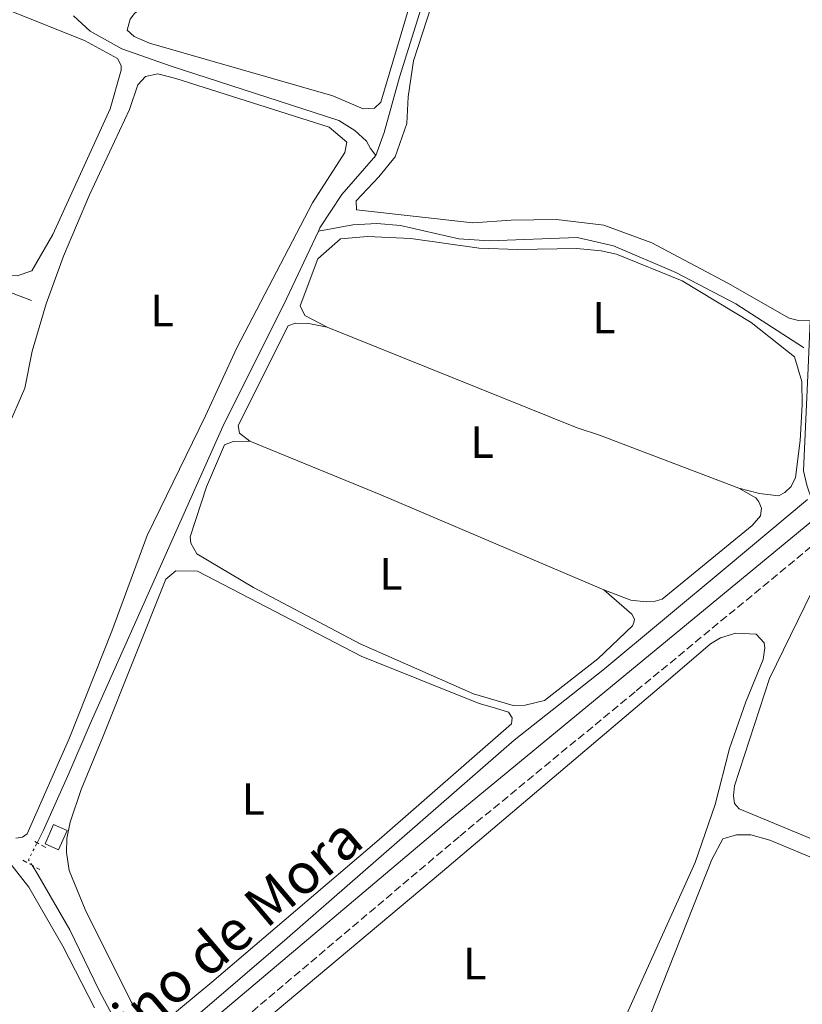
# Model space of a CAD drawing. Units: metres. Extents: x 629489 to 632984, y 4644027 to 4646404.
# Drawn here: x 630883 to 631057, y 4644686 to 4644904 of the extents above; entities that cross this region are included whole.
import ezdxf
from ezdxf.enums import TextEntityAlignment as Align

# ---------------------------------------------------------------- set-up
doc = ezdxf.new("R2010")
doc.units = ezdxf.units.M
doc.header["$MEASUREMENT"] = 0
for name, pattern in [('DGN Style 2', [1.7399219301090239, 1.043953158065414, -0.6959687720436097]), ('DGN Style 3', [2.435890702152634, 1.739921930109024, -0.6959687720436097]), ('DGN Style 5', [1.217945351076317, 0.5219765790327072, -0.6959687720436097])]:
    doc.linetypes.add(name, pattern=pattern)
for name, color, linetype, lineweight in [('Acequia sin especificar', 4, 'Continuous', 0), ('Acequia sin especificar no vista', 4, 'DGN Style 5', 0), ('Camino', 7, 'DGN Style 3', 0), ('Edificio', 1, 'Continuous', 13), ('Etiqueta de uso rústico', 92, 'Continuous', 0), ('Línea de cambio de uso (parcela vista)', 92, 'Continuous', 0), ('Margen derecho', 7, 'Continuous', 0), ('Pontón-alcantarilla (pasos de agua)', 1, 'DGN Style 2', 0)]:
    doc.layers.add(name, color=color, linetype=linetype, lineweight=lineweight)
doc.styles.add('Style-Arial', font='arial.ttf')

msp = doc.modelspace()

# ---------------------------------------------------------------- linework, layer by layer
at = {"layer": 'Acequia sin especificar', "color": 4, "linetype": 'Continuous', "lineweight": 0, "elevation": 241.5299999999988, "flags": 128}
for points in [[(630961.9900000002, 4644874.050000001), (630954.4600000001, 4644865.430000001), (630949.6200000001, 4644857.980000001), (630949.2599999999, 4644857.230000001)], [(630949.2599999999, 4644857.230000001), (630956.9000000004, 4644858.630000001), (630962.2800000003, 4644858.99), (630967.54, 4644858.51), (630980.4900000002, 4644855.59), (630987.2999999998, 4644855.130000001), (631006.7199999997, 4644855.859999999), (631014.8399999999, 4644854), (631028.6799999997, 4644848.109999999), (631041.9800000006, 4644841.09), (631057.0199999996, 4644831.390000001), (631057.0899999999, 4644831.359999999)]]:
    msp.add_lwpolyline(points, dxfattribs=at)
at = {"layer": 'Acequia sin especificar', "color": 4, "linetype": 'Continuous', "lineweight": 0}
for points in [[(630961.9900000002, 4644874.050000001, 241.5299999999988), (630963.8899999997, 4644879.189999999, 241.5299999999988), (630967.25, 4644891.430000001, 241.5299999999988), (630976.1699999999, 4644919.800000001, 241.5299999999988), (630981.2800000003, 4644937.600000001, 241.5299999999988), (630982.7100000001, 4644945.850000001, 241.5299999999988), (630980.7999999998, 4644950.07, 241.5299999999988), (630975.4100000003, 4644958.390000001, 241.3800000000047)], [(630961.9900000002, 4644874.050000001, 241.5299999999988), (630960.8300000001, 4644875.59, 241.5299999999988), (630959.9500000002, 4644877.279999999, 241.5299999999988), (630957.3600000005, 4644879.65, 241.5299999999988), (630953.7800000003, 4644881.869999999, 241.5299999999988), (630916.5800000001, 4644893.91, 241.5299999999988), (630905.6299999999, 4644897.720000001, 241.3800000000047), (630898.5800000001, 4644901.710000001, 241.3800000000047), (630894.8300000001, 4644905.09, 241.3800000000047)], [(630885.5099999999, 4644841.880000001, 242.6900000000023), (630878.2699999996, 4644844.57, 242.6199999999953), (630859.1900000004, 4644853.930000001, 242.5399999999936), (630823.9400000004, 4644872.9, 242.5399999999936), (630817.3700000001, 4644875.619999999, 242.5399999999936)], [(630886.7800000003, 4644721.42, 242.2400000000052), (630888.2000000002, 4644724.199999999, 242.2299999999959), (630893.79, 4644736.810000001, 241.6699999999983), (630898.5700000003, 4644747.84, 241.5299999999988), (630928.3099999997, 4644814.529999999, 241.5299999999988), (630941.5199999996, 4644840.83, 241.5299999999988), (630949.2599999999, 4644857.230000001, 241.5299999999988)], [(630913.2000000002, 4644675.539999999, 242.6100000000006), (630913.5899999999, 4644675.609999999, 242.6100000000006), (630942.3399999999, 4644700.220000001, 242.6600000000035), (630992.7400000002, 4644744.17, 241.6399999999994), (631012.4400000004, 4644759.74, 241.0299999999988), (631039.8399999999, 4644782.529999999, 241), (631057.9500000002, 4644797.65, 240.9700000000012)], [(630906.5300000003, 4644674.369999999, 242.6100000000006), (630905.3300000001, 4644679.730000001, 242.320000000007), (630900.5700000003, 4644688.57, 242.2700000000041), (630894.0800000001, 4644702.08, 242.2700000000041), (630886.9400000004, 4644714.390000001, 242.2299999999959), (630885.6500000004, 4644716.41, 242.25)]]:
    msp.add_polyline3d(points, dxfattribs=at)
at = {"layer": 'Acequia sin especificar no vista', "color": 4, "linetype": 'DGN Style 5', "lineweight": 0, "extrusion": (0.02103195529580727, -0.002748175492733674, 0.9997750268874976), "elevation": 746.4584791698853, "flags": 128}
msp.add_lwpolyline([(4687306.479457205, -23763.45560965454), (4687307.596732849, -23762.51269124064), (4687311.593636143, -23763.9270688612)], dxfattribs=at)
at = {"layer": 'Camino', "color": 7, "linetype": 'DGN Style 3', "lineweight": 0}
msp.add_polyline3d([(630928.9699999975, 4644679.180000001, 243.3600000000006), (630980.6499999971, 4644722.870000001, 243.1699999999982), (631019.8700000001, 4644755.140000001, 242.5099999999949), (631031.1099999986, 4644764.41, 242.4900000000052), (631074.6499999977, 4644800.280000002, 242.4400000000024), (631118.2600000005, 4644837.270000001, 242.1399999999994), (631145.1799999988, 4644859.640000002, 242.1399999999994), (631150.979999999, 4644864.66, 242.1399999999994), (631169.2199999982, 4644881.760000002, 242.1399999999994), (631190.7600000009, 4644900.289999999, 242.1399999999994)], dxfattribs=at)
at = {"layer": 'Edificio', "color": 1, "linetype": 'Continuous', "lineweight": 13}
msp.add_polyline3d([(630893.4699999997, 4644724.16, 245.679999999993), (630891.5499999998, 4644719.859999999, 246.429999999993), (630888.5300000003, 4644721.210000001, 246.429999999993), (630890.4500000002, 4644725.51, 246.3300000000018)], close=True, dxfattribs=at)
at = {"layer": 'Edificio', "color": 51, "linetype": 'Continuous', "lineweight": 13}
msp.add_polyline3d([(630891.5499999998, 4644719.859999999, 246.429999999993), (630888.5300000003, 4644721.210000001, 246.429999999993), (630890.4500000002, 4644725.51, 246.3300000000018), (630893.4699999997, 4644724.16, 245.679999999993), (630891.5499999998, 4644719.859999999, 246.429999999993)], dxfattribs=at)
at = {"layer": 'Línea de cambio de uso (parcela vista)', "color": 92, "linetype": 'Continuous', "lineweight": 0, "flags": 128}
for points, elevation in [([(630959.2100000001, 4644884.41), (630952.5, 4644887.289999999), (630911.7599999999, 4644898.99), (630908.3300000001, 4644900.5), (630906.75, 4644901.890000001), (630907.4199999999, 4644904.310000001), (630908.3899999997, 4644905.609999999), (630916.79, 4644912.689999999), (630940.9000000004, 4644931.07), (630971.0700000003, 4644951.680000001), (630972.7599999999, 4644952.130000001), (630975.4699999997, 4644951.600000001), (630977.0599999997, 4644949.5), (630977.8399999999, 4644944.689999999), (630976.5800000001, 4644934.890000001), (630971.1100000005, 4644912.82), (630963.1600000003, 4644885.890000001), (630961.7599999999, 4644884.59), (630959.2100000001, 4644884.41)], 242.8999999999941), ([(630951.2300000006, 4644835.939999999), (630946.2300000006, 4644838.560000001), (630945.2000000002, 4644840.67), (630949.1500000004, 4644851.09), (630954.1900000004, 4644855.560000001), (630960.1399999997, 4644856.08), (630969.79, 4644855.66), (630985, 4644853.49), (630993.5099999999, 4644853.189999999), (631006.7000000002, 4644853.4), (631012.0899999999, 4644852.91), (631015.5099999999, 4644852.119999999), (631030.0599999997, 4644846.25), (631045.3799999999, 4644836.980000001), (631055, 4644829.33), (631056.6500000004, 4644823.83), (631056.7300000006, 4644818.720000001), (631056.29, 4644810.77), (631055.2800000003, 4644802.529999999), (631054.3200000003, 4644800.529999999), (631052.9199999999, 4644799.230000001), (631051.5099999999, 4644798.5), (631047.25, 4644799), (631042.6900000004, 4644800.210000001)], 242.8000000000029), ([(630951.2300000006, 4644835.939999999), (631006.75, 4644813.550000001), (631011.7400000002, 4644811.92), (631042.6900000004, 4644800.210000001)], 242.8000000000029)]:
    msp.add_lwpolyline(points, dxfattribs=dict(at, elevation=elevation))
at = {"layer": 'Línea de cambio de uso (parcela vista)', "color": 92, "linetype": 'Continuous', "lineweight": 0, "extrusion": (-0.177789378768116, -0.4218178875447675, 0.8890785153992405), "elevation": -2071221.609635839, "flags": 128}
msp.add_lwpolyline([(-1222531.740612947, 4023380.84205368), (-1222585.574858031, 4023381.03866552), (-1222617.017535639, 4023380.645441839)], dxfattribs=at)
at = {"layer": 'Línea de cambio de uso (parcela vista)', "color": 92, "linetype": 'Continuous', "lineweight": 0}
for points in [[(631058.5099999999, 4644837.310000001, 242.7200000000012), (631055.9500000002, 4644837.42, 242.7200000000012), (631053.8200000003, 4644837.949999999, 242.7200000000012), (631040.2199999997, 4644845.680000001, 242.7200000000012), (631023.3499999996, 4644854.640000001, 242.7200000000012), (631012.6500000004, 4644858.58, 242.7200000000012), (631002.1399999997, 4644859.84, 242.7200000000012), (630992.0700000003, 4644859.680000001, 242.7200000000012), (630983.5700000003, 4644859.119999999, 242.7200000000012), (630957.7100000001, 4644861.980000001, 242.7200000000012), (630957.6799999997, 4644863.970000001, 242.7200000000012), (630962.7100000001, 4644869.289999999, 242.7200000000012), (630966.3200000003, 4644873.75, 242.7200000000012), (630968.9000000004, 4644881.16, 242.7200000000012), (630969.2400000002, 4644887.119999999, 242.7200000000012), (630970.3899999997, 4644895.08, 242.7200000000012), (630980.4100000003, 4644925.869999999, 242.7200000000012)], [(630827.3700000001, 4644883.26, 243.1100000000006), (630826.25, 4644880.25, 243.179999999993), (630825.5, 4644876.57, 242.8899999999994), (630826.0499999998, 4644875.199999999, 242.8899999999994), (630855.7100000001, 4644858.689999999, 242.8899999999994), (630876.9400000004, 4644848.140000001, 243.1100000000006), (630879.6500000004, 4644847.5, 243.179999999993), (630882.3200000003, 4644847.350000001, 243.179999999993), (630885.6299999999, 4644848.42, 243.179999999993), (630890.25, 4644856.51, 243.25), (630903.04, 4644884.460000001, 243.5399999999936), (630905.4699999997, 4644893, 243.5399999999936), (630905.4299999997, 4644894.08, 243.5399999999936), (630904.6200000001, 4644895.57, 243.3999999999942), (630897.3399999999, 4644899.59, 243.320000000007), (630877, 4644907.65, 243.320000000007), (630873.2100000001, 4644907.25, 243.320000000007), (630868.4100000003, 4644904.689999999, 243.25), (630865.7000000002, 4644901.210000001, 243.320000000007), (630864.2800000003, 4644900.060000001, 243.1100000000006)], [(630876.1600000003, 4644804.310000001, 243.2700000000041), (630884.0300000003, 4644822.390000001, 243.3399999999965), (630885.7100000001, 4644830.630000001, 243.3399999999965), (630888.8099999997, 4644841.140000001, 243.3399999999965), (630892.6200000001, 4644851.720000001, 243.3399999999965), (630898.4000000004, 4644865.34, 243.3399999999965), (630907.2800000003, 4644884.310000001, 243.3399999999965), (630909.1799999997, 4644889.76, 243.3399999999965), (630910.8499999996, 4644891.619999999, 243.3399999999965), (630913.5700000003, 4644892.17, 243.3399999999965), (630917.6100000005, 4644891.16, 243.3399999999965), (630951.6799999997, 4644880.34, 243.3399999999965), (630955.5599999997, 4644877, 243.3399999999965), (630955.1699999999, 4644874.720000001, 243.3399999999965), (630947.9699999997, 4644863.550000001, 243.3399999999965), (630931.1600000003, 4644831.380000001, 243.3399999999965), (630924.1699999999, 4644816.24, 243.3399999999965), (630911.25, 4644789.66, 243.3399999999965), (630903.3499999996, 4644768.41, 243.3399999999965), (630893.9400000004, 4644744.720000001, 243.3399999999965), (630884.5499999998, 4644723.430000001, 243.3899999999994), (630883.5499999998, 4644722.67, 243.3899999999994), (630882.0599999997, 4644722.470000001, 243.3899999999994)], [(630934.04, 4644810.58, 242.8899999999994), (630931.7400000002, 4644812.380000001, 242.8899999999994), (630931.4299999997, 4644814.08, 242.8899999999994), (630942.5800000001, 4644836.24, 242.8899999999994), (630944.1299999999, 4644836.83, 242.8899999999994), (630947.1100000005, 4644836.730000001, 242.8899999999994), (630951.2300000006, 4644835.939999999, 242.8000000000029)], [(631012.6900000004, 4644777.619999999, 242.9799999999959), (631018.8799999999, 4644772.180000001, 242.9799999999959), (631019.4600000001, 4644771.060000001, 242.9799999999959), (631019.3300000001, 4644770.350000001, 242.9799999999959), (631019.0599999997, 4644769.630000001, 242.9799999999959), (631011.3700000001, 4644762.279999999, 242.9799999999959), (630999.4600000001, 4644753.02, 242.8899999999994), (630995.2300000006, 4644751.960000001, 242.8899999999994), (630992.5300000003, 4644751.92, 242.8899999999994), (630983.7000000002, 4644754.480000001, 242.8899999999994), (630958.5700000003, 4644765.58, 242.9799999999959), (630934.8300000001, 4644778.109999999, 242.8899999999994), (630922.2300000006, 4644785.57, 242.9799999999959), (630920.9199999999, 4644787.970000001, 242.8899999999994), (630920.7599999999, 4644789.380000001, 242.8899999999994), (630924.4100000003, 4644800.5, 242.8899999999994), (630928.3799999999, 4644809.779999999, 242.8899999999994), (630930.3499999996, 4644810.52, 242.8899999999994), (630934.04, 4644810.58, 242.8899999999994)], [(631042.6900000004, 4644800.210000001, 242.8000000000029), (631046.4100000003, 4644798, 242.8000000000029), (631047.1399999997, 4644797.16, 242.8000000000029), (631047.7300000006, 4644795.75, 242.8000000000029), (631047.4699999997, 4644794.039999999, 242.8000000000029), (631045.6600000003, 4644791.890000001, 242.8000000000029), (631025.6299999999, 4644775.550000001, 242.9799999999959), (631024.0800000001, 4644775.100000001, 242.9799999999959), (631022.0999999996, 4644774.930000001, 242.9799999999959), (631018.6900000004, 4644775.300000001, 242.9799999999959), (631012.6900000004, 4644777.619999999, 242.9799999999959)], [(630912.4800000006, 4644681.02, 243.1499999999942), (630910.6100000005, 4644681.630000001, 243.1499999999942), (630907.6900000004, 4644686.100000001, 243.1999999999971), (630897.4800000006, 4644706.600000001, 243.1999999999971), (630893.8799999999, 4644715.27, 243.1999999999971), (630893.2699999996, 4644719.279999999, 243.1999999999971), (630893.3499999996, 4644722.34, 243.1999999999971), (630894.0899999999, 4644725.960000001, 243.1999999999971), (630896.5700000003, 4644733.24, 243.1999999999971), (630901.3099999997, 4644744.689999999, 243.3399999999965), (630915.3700000001, 4644779.939999999, 243.3399999999965), (630917.6100000005, 4644781.82, 243.3399999999965), (630922.4299999997, 4644781.75, 243.3399999999965), (630958.75, 4644762.880000001, 243.3399999999965), (630985.0099999999, 4644752.369999999, 243.3399999999965), (630987.8600000005, 4644751.57, 243.25), (630991.5099999999, 4644750.439999999, 243.0599999999977), (630992.3399999999, 4644749.140000001, 243.0599999999977), (630992.1299999999, 4644747.84, 243.0200000000041), (630962.7699999996, 4644722.109999999, 243.1100000000006), (630925.5800000001, 4644690.439999999, 243.1499999999942), (630915.1500000004, 4644681.800000001, 243.1499999999942), (630912.4800000006, 4644681.02, 243.1499999999942)], [(631080.5700000003, 4644713.230000001, 243.0299999999988), (631042.7199999997, 4644728.980000001, 243.0800000000018), (631041.7400000002, 4644730.16, 243.0800000000018), (631041.4600000001, 4644731.83, 243.1199999999953), (631041.7300000006, 4644734.07, 243.1199999999953), (631049.4500000002, 4644757.91, 242.6100000000006), (631060.4400000004, 4644780.34, 242.6999999999971)], [(630912.0800000001, 4644660.779999999, 243.929999999993), (630976.8399999999, 4644715.029999999, 243.4199999999983), (631026.4299999997, 4644757.109999999, 242.7200000000012), (631036.3600000005, 4644765.630000001, 242.7200000000012), (631038.6100000005, 4644766.939999999, 242.7200000000012), (631042, 4644767.99, 242.7200000000012), (631046.54, 4644767.779999999, 242.7200000000012), (631048.2699999996, 4644765.82, 242.7200000000012), (631048.4299999997, 4644764.689999999, 242.7200000000012), (631048.04, 4644762.130000001, 242.7200000000012), (631044.2199999997, 4644752.710000001, 242.7200000000012), (631040.6200000001, 4644742.390000001, 242.9100000000035), (631037.3799999999, 4644729.92, 243.179999999993), (631032.9900000002, 4644717.07, 243.320000000007), (631012.2000000002, 4644671.15, 243.2799999999988)], [(630825.7599999999, 4644669.949999999, 243.7299999999959), (630835.9900000002, 4644696.130000001, 243.7299999999959), (630841.5800000001, 4644711.230000001, 243.6399999999994), (630846.0999999996, 4644728.930000001, 243.5), (630848.7100000001, 4644734.609999999, 243.5), (630850.2599999999, 4644735.970000001, 243.5), (630852.5999999996, 4644736.369999999, 243.5), (630858.0999999996, 4644734.199999999, 243.5), (630870.2000000002, 4644727.310000001, 243.5500000000029), (630877.6900000004, 4644720.77, 243.5899999999965), (630884.9000000004, 4644711.550000001, 243.7299999999959), (630892.4699999997, 4644698.430000001, 243.7799999999988), (630899.5499999998, 4644684.74, 243.7799999999988)], [(631045.3200000003, 4644723.199999999, 243.5500000000029), (631042.1200000001, 4644723.189999999, 243.5500000000029), (631039.1500000004, 4644722.27, 243.5500000000029), (631036.6699999999, 4644717.730000001, 243.5500000000029), (631020.2199999997, 4644676.15, 243.7899999999936)], [(631119.4299999997, 4644684.76, 243.6000000000058), (631119.5300000003, 4644688.890000001, 243.6000000000058), (631118.6399999997, 4644691.75, 243.6000000000058), (631114.0199999996, 4644695.15, 243.6000000000058), (631049.5700000003, 4644722.02, 243.5500000000029), (631045.3200000003, 4644723.199999999, 243.5500000000029)]]:
    msp.add_polyline3d(points, dxfattribs=at)
at = {"layer": 'Margen derecho', "color": 7, "linetype": 'Continuous', "lineweight": 0}
msp.add_polyline3d([(630748.6900000012, 4644533.010000003, 246.2200000000013), (630753.2100000008, 4644534.890000001, 246.1300000000046), (630757.4100000006, 4644537.57, 245.9900000000052), (630768.6099999989, 4644548.399999999, 245.3899999999994), (630786.1099999981, 4644563.500000001, 244.6300000000048), (630871.2499999984, 4644635.210000002, 244.0800000000017), (630897.8200000003, 4644658, 243.4900000000054), (630926.1900000013, 4644682.430000001, 243.3600000000006), (630977.909999999, 4644726.149999999, 243.1699999999982), (631017.1499999977, 4644758.440000002, 242.5099999999949), (631060.1200000013, 4644793.850000001, 242.4499999999971), (631057.7699999998, 4644800.840000001, 242.5399999999935), (631057.0100000021, 4644803.989999998, 242.7200000000013), (631058.0499999992, 4644826.920000004, 242.9499999999972), (631058.510000002, 4644837.310000001, 242.7200000000013)], dxfattribs=at)
at = {"layer": 'Pontón-alcantarilla (pasos de agua)', "color": 1, "linetype": 'DGN Style 2', "lineweight": 0, "elevation": 243.2599999999948, "flags": 128}
msp.add_lwpolyline([(630888.6900000004, 4644720.390000001), (630885.5800000001, 4644722.07)], dxfattribs=at)
at = {"layer": 'Pontón-alcantarilla (pasos de agua)', "color": 1, "linetype": 'DGN Style 2', "lineweight": 0, "extrusion": (-0.0081287735078473, 0.004439725896791659, 0.99995710501762), "elevation": 15736.17258106297, "flags": 128}
msp.add_lwpolyline([(630864.7129104357, 4644693.45209457), (630868.5031103696, 4644691.382074169)], dxfattribs=at)

# ---------------------------------------------------------------- texts
at = {"color": 7, "linetype": 'Continuous', "lineweight": 0, "style": 'Style-Arial'}
msp.add_text('Camino de Mora', height=9, rotation=40.27, dxfattribs=at).set_placement((630924.2272993615, 4644690.757203553, 243.1600000000035), align=Align.CENTER)
at = {"layer": 'Etiqueta de uso rústico', "color": 92, "linetype": 'Continuous', "lineweight": 0, "style": 'Style-Arial'}
for p in [(630914.5514203799, 4644839.64001, 243.3399999999965), (631012.7214203813, 4644838.050009998, 242.8000000000029), (630985.6314203786, 4644810.400009998, 242.8999999999942), (630965.381420378, 4644781.150009998, 243.0099999999948), (630934.7914203772, 4644731.130009999, 243.1999999999971), (630984.0114203803, 4644694.590009998, 243.3600000000006)]:
    msp.add_text('L', height=7.000000000000002, dxfattribs=at).set_placement(p, align=Align.MIDDLE_CENTER)

doc.saveas('drawing.dxf')
